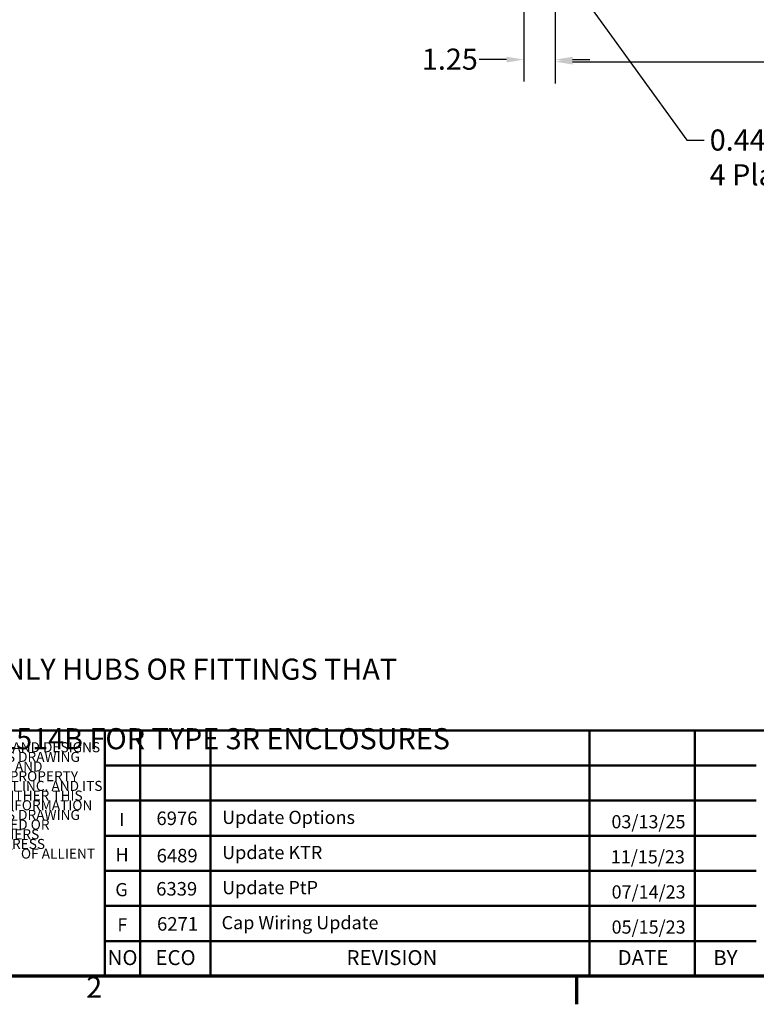
# Model space of a CAD drawing. Units: inches. Extents: x 2.2 to 96.8, y 1.1 to 75.4.
# Drawn here: x 60 to 78.9, y 1.5 to 26.7 of the extents above; entities that cross this region are included whole.
import ezdxf
from ezdxf.enums import TextEntityAlignment as Align

# ---------------------------------------------------------------- set-up
doc = ezdxf.new("R2010")
doc.units = ezdxf.units.IN
doc.header["$LTSCALE"] = 4.5
doc.header["$MEASUREMENT"] = 0
doc.layers.get('0').update_dxf_attribs({"lineweight": 25})
for name, color, linetype, lineweight in [('Border (ANSI)', 7, 'Continuous', 70), ('Dimension (ANSI)', 7, 'Continuous', 25), ('Symbol (ANSI)', 7, 'Continuous', 25), ('Title (ANSI)', 7, 'Continuous', 50)]:
    doc.layers.add(name, color=color, linetype=linetype, lineweight=lineweight)
doc.styles.add('Note Text (ANSI)', font='tahoma.ttf')
doc.styles.add('Text Style167', font='times.ttf')
doc.styles.add('Text Style168', font='times.ttf')
doc.styles.add('Text Style170', font='times.ttf')
doc.styles.add('Text Style172', font='times.ttf')
doc.styles.add('Text Style173', font='times.ttf')
doc.styles.add('Text Style176', font='times.ttf')
doc.styles.add('Text Style39', font='tahoma.ttf')
doc.styles.add('Text Style41', font='times.ttf')
doc.styles.add('Text Style53', font='times.ttf')
doc.dimstyles.new('Default (ANSI)', dxfattribs={"dimscale": 4.5, "dimtxt": 0.12, "dimasz": 0.098425, "dimexe": 0.125, "dimexo": 0.0625, "dimgap": 0.031496, "dimtad": 0, "dimtih": 1, "dimtoh": 1, "dimzin": 0, "dimdsep": 46, "dimtxsty": 'Note Text (ANSI)', "dimcen": 0.09, "dimdle": 0.393701, "dimclrd": 256, "dimclre": 256, "dimclrt": 256, "dimadec": 0, "dimazin": 1, "dimtfac": 1, "dimtofl": 0, "dimtmove": 0, "dimatfit": 3, "dimfxl": 1, "dimtolj": 1, "dimtzin": 4, "dimlwd": -1, "dimlwe": -1, "dimarcsym": 0})
doc.dimstyles.new('Default (ANSI)$7', dxfattribs={"dimscale": 4.5, "dimtxt": 0.12, "dimasz": 0.098425, "dimexe": 0.125, "dimexo": 0.0625, "dimgap": 0.031496, "dimtad": 0, "dimtih": 1, "dimtoh": 1, "dimzin": 0, "dimdsep": 46, "dimtxsty": 'Note Text (ANSI)', "dimcen": 0.09, "dimdle": 0.393701, "dimclrd": 256, "dimclre": 256, "dimclrt": 256, "dimadec": 0, "dimazin": 1, "dimtfac": 1, "dimtofl": 0, "dimtmove": 0, "dimatfit": 3, "dimfxl": 1, "dimtolj": 1, "dimtzin": 4, "dimlwd": -1, "dimlwe": -1, "dimarcsym": 0})

# ---------------------------------------------------------------- blocks, each defined once
blk = doc.blocks.new('Borders Default Border')
at = {"layer": 'Border (ANSI)'}
blk.add_line((16.5, 0.5), (16.5, 0.34), dxfattribs=at)
at = {"layer": 'Border (ANSI)', "flags": 128}
blk.add_lwpolyline([(0.75, 0.5), (0.75, 16.5), (21.25, 16.5), (21.25, 0.5), (0.75, 0.5)], dxfattribs=at)
at = {"layer": 'Border (ANSI)', "insert": (13.7136, 0.34), "char_height": 0.12, "attachment_point": 7, "style": 'Note Text (ANSI)'}
blk.add_mtext('2', dxfattribs=at)
blk = doc.blocks.new('Title Blocks ALLIENT_2')
at = {"layer": 'Title (ANSI)'}
for p, q in [((10.5071, 3.6322), (1.03, 3.6322)), ((3.0815, 3.6322), (3.0815, 2.2352)), ((3.2811, 3.6322), (3.2811, 2.2352)), ((3.6811, 3.6322), (3.6811, 2.2352)), ((5.8351, 3.6322), (5.8351, 2.2352)), ((6.4341, 3.6322), (6.4341, 2.2352)), ((6.4341, 3.6322), (6.4341, 2.2352)), ((3.0815, 3.4326), (6.7841, 3.4326)), ((3.0815, 3.2331), (6.7841, 3.2331)), ((3.0815, 3.0335), (6.7841, 3.0335)), ((3.0815, 2.8339), (6.7841, 2.8339)), ((3.0815, 2.6343), (6.7841, 2.6343)), ((3.0815, 2.4347), (6.7841, 2.4347)), ((1.03, 2.2352), (10.5071, 2.2352))]:
    blk.add_line(p, q, dxfattribs=at)
at = {"layer": 'Title (ANSI)', "insert": (1.8488, 3.5652), "char_height": 0.12, "width": 1.231146, "attachment_point": 1, "line_spacing_factor": 0.578662, "style": 'Note Text (ANSI)'}
blk.add_mtext('{\\fCalibri|b0|i0|c0|p34;\\H0.475x;THE INFORMATION AND DESIGNS CONTAINED IN THIS DRAWING   \\H1.405x; \\H0.71174x;ARE CONFIDENTIAL AND \\H1.49331x; \\H0.66965x;\\PTHE PROPRIETARY PROPERTY                          \\H1.51349x; \\H0.66073x;OF ALLIENT INC. AND ITS \\H1.51809x; \\H0.65872x;SUBSIDIARIES. \\~NEITHER THIS \\H1.51915x; \\H0.65826x;DESIGN NOR ANY INFORMATION \\H1.51939x; \\H0.65816x;CONTAINED IN THIS DRAWING\\H1.51944x; \\H0.65814x;\\PMAY BE REPRODUCED OR \\H1.51946x; \\H0.65813x;DISCLOSED TO OTHERS WITHOUT \\H1.51946x; \\H0.65813x;THE EXPRESS WRITTEN CONSENT \\H1.51946x; \\H0.65813x;OF ALLIENT INC. AND \\H1.51946x; \\H0.65813x;\\PITS SUBSIDIARIES.\\H1.51946x; \\H0.65813x;\\P\\H2.43578x; \\H0.79084x;\\P\\H1.64473x; }', dxfattribs=at)
at = {"layer": 'Title (ANSI)', "char_height": 0.085, "attachment_point": 5, "style": 'Note Text (ANSI)'}
for s, insert in [('\\fTimes New Roman|b0|i0;{\\H0.0850;NO}', (3.182, 2.3406)), ('\\fTimes New Roman|b0|i0;{\\H0.0850;ECO}', (3.4832, 2.3406))]:
    blk.add_mtext(s, dxfattribs=dict(at, insert=insert))
for s, insert, width in [('\\fTimes New Roman|b0|i0;{\\H0.0850;REVISION}', (4.713, 2.3406), 1.950991), ('\\fTimes New Roman|b0|i0;{\\H0.0850;DATE}', (6.1399, 2.3406), 0.558673), ('\\fTimes New Roman|b0|i0;{\\H0.0850;BY}', (6.6082, 2.3404), 0.449557)]:
    blk.add_mtext(s, dxfattribs=dict(at, insert=insert, width=width))
at = {"layer": 'Title (ANSI)'}
for tag, height, style, p in [('REV6', 0.0767, 'Text Style53', (3.1817, 3.5245)), ('ECO_6', 0.077, 'Text Style176', (3.4951, 3.5142)), ('REV6_DATE', 0.075, 'Text Style41', (6.1558, 3.5124)), ('REV5', 0.075, 'Text Style41', (3.1817, 3.3249)), ('ECO_5', 0.077, 'Text Style176', (3.4816, 3.3241)), ('REV5_DATE', 0.075, 'Text Style41', (6.1558, 3.3128))]:
    blk.add_attdef(tag, text='', height=height, dxfattribs=dict(at, style=style)).set_placement(p, align=Align.MIDDLE_CENTER)
at = {"layer": 'Title (ANSI)', "style": 'Text Style41'}
for tag, p in [('REV6_DESCRIPTION', (3.7488, 3.5261)), ('REV5_DESCRIPTION', (3.7488, 3.3266))]:
    blk.add_attdef(tag, text='', height=0.075, dxfattribs=at).set_placement(p, align=Align.MIDDLE_LEFT)
at = {"layer": 'Title (ANSI)'}
for tag, p, height, style in [('DRN_BY_DATE_001', (6.8615, 3.0815), 0.125, 'Text Style173'), ('COPYRIGHT_YEAR_001', (9.248, 3.1405), 0.08, 'Text Style167'), ('REV4_001', (3.1632, 3.0879), 0.075, 'Text Style41'), ('ECO_4_001', (3.3743, 3.0941), 0.077, 'Text Style176'), ('REV4_DESCRIPTION_001', (3.7482, 3.1004), 0.075, 'Text Style41'), ('REV4_DATE_001', (5.9606, 3.0755), 0.075, 'Text Style41'), ('REV3_DESCRIPTION_001', (3.7482, 2.9008), 0.075, 'Text Style41'), ('REV3_001', (3.1419, 2.8883), 0.075, 'Text Style41'), ('ECO_3_001', (3.3755, 2.8819), 0.077, 'Text Style176'), ('REV3_DATE_001', (5.9571, 2.876), 0.075, 'Text Style41'), ('TITLE_LINE_1_001', (6.9787, 2.805), 0.135, 'Text Style172'), ('REV2_001', (3.1405, 2.6895), 0.075, 'Text Style41'), ('ECO_2_001', (3.373, 2.6933), 0.077, 'Text Style176'), ('REV2_DESCRIPTION_001', (3.7482, 2.7012), 0.075, 'Text Style41'), ('REV2_DATE_001', (5.9615, 2.6764), 0.075, 'Text Style41'), ('TITLE_LINE_2_001', (7.3168, 2.5794), 0.135, 'Text Style172'), ('REV1_DESCRIPTION_001', (3.7448, 2.5017), 0.075, 'Text Style41'), ('REV1_001', (3.1523, 2.4891), 0.075, 'Text Style41'), ('ECO_1_001', (3.378, 2.4938), 0.077, 'Text Style176'), ('REV1_DATE_001', (5.9615, 2.4768), 0.075, 'Text Style41'), ('<SCALE>_001', (7.0833, 2.2819), 0.125, 'Text Style39'), ('DWG_NUMBER_001', (8.2535, 2.2839), 0.15, 'Text Style170'), ('Sheet_Size_001', (9.523, 2.287), 0.0998, 'Text Style168')]:
    blk.add_attdef(tag, p, '', height=height, dxfattribs=dict(at, style=style))
blk = doc.blocks.new('*D31')
at = {"layer": 'Defpoints', "color": 0, "transparency": 16777216}
for p in [(73.708, 27.728), (91.387, 27.728), (91.387, 25.643)]:
    blk.add_point(p, dxfattribs=at)
at = {"layer": 'Dimension (ANSI)', "transparency": 16777216}
for p, q in [((73.708, 27.446), (73.708, 25.081)), ((91.387, 27.446), (91.387, 25.081)), ((74.151, 25.643), (81.517, 25.643)), ((90.944, 25.643), (83.578, 25.643))]:
    blk.add_line(p, q, dxfattribs=at)
for points in [[(74.151, 25.717), (74.151, 25.57), (73.708, 25.643)], [(90.944, 25.717), (90.944, 25.57), (91.387, 25.643)]]:
    blk.add_solid(points, dxfattribs=at)
at = {"layer": 'Dimension (ANSI)', "transparency": 16777216, "insert": (81.659, 25.925), "char_height": 0.54, "attachment_point": 1, "style": 'Note Text (ANSI)'}
blk.add_mtext('\\A1;27.50', dxfattribs=at)
blk = doc.blocks.new('*D34')
at = {"layer": 'Defpoints', "color": 0, "transparency": 16777216}
for p in [(73.708, 27.728), (72.905, 27.467), (73.708, 25.696)]:
    blk.add_point(p, dxfattribs=at)
at = {"layer": 'Dimension (ANSI)', "transparency": 16777216}
for p, q in [((73.708, 27.446), (73.708, 25.133)), ((72.905, 27.186), (72.905, 25.133)), ((72.462, 25.696), (71.758, 25.696)), ((74.151, 25.696), (74.594, 25.696))]:
    blk.add_line(p, q, dxfattribs=at)
for points in [[(72.462, 25.77), (72.462, 25.622), (72.905, 25.696)], [(74.151, 25.77), (74.151, 25.622), (73.708, 25.696)]]:
    blk.add_solid(points, dxfattribs=at)
at = {"layer": 'Dimension (ANSI)', "transparency": 16777216, "insert": (70.296, 25.977), "char_height": 0.54, "attachment_point": 1, "style": 'Note Text (ANSI)'}
blk.add_mtext('\\A1;1.25', dxfattribs=at)

msp = doc.modelspace()

# ---------------------------------------------------------------- block references
at = {"xscale": 4.5, "yscale": 4.5, "zscale": 4.5}
msp.add_blockref('Borders Default Border', (0, 0), dxfattribs=at)
ref = msp.add_blockref('Title Blocks ALLIENT_2', (48.3223, -7.8082), dxfattribs=dict(xscale=4.5, yscale=4.5, zscale=4.5))
ref.add_attrib('REV1_001', 'F', (62.5075, 3.3929), dxfattribs={"layer": 'Title (ANSI)', "height": 0.3375, "style": 'Text Style41'})
ref.add_attrib('ECO_1_001', '6271', (63.5233, 3.4141), dxfattribs={"layer": 'Title (ANSI)', "height": 0.3465, "style": 'Text Style176'})
ref.add_attrib('REV1_DESCRIPTION_001', 'Cap Wiring Update', (65.1737, 3.4496), dxfattribs={"layer": 'Title (ANSI)', "height": 0.3375, "style": 'Text Style41'})
ref.add_attrib('REV1_DATE_001', '05/15/23', (75.1492, 3.3374), dxfattribs={"layer": 'Title (ANSI)', "height": 0.3375, "style": 'Text Style41'})
ref.add_attrib('REV2_001', 'G', (62.4547, 4.2947), dxfattribs={"layer": 'Title (ANSI)', "height": 0.3375, "style": 'Text Style41'})
ref.add_attrib('ECO_2_001', '6339', (63.5006, 4.3116), dxfattribs={"layer": 'Title (ANSI)', "height": 0.3465, "style": 'Text Style176'})
ref.add_attrib('REV2_DESCRIPTION_001', 'Update PtP', (65.189, 4.3473), dxfattribs={"layer": 'Title (ANSI)', "height": 0.3375, "style": 'Text Style41'})
ref.add_attrib('REV2_DATE_001', '07/14/23', (75.1492, 4.2355), dxfattribs={"layer": 'Title (ANSI)', "height": 0.3375, "style": 'Text Style41'})
ref.add_attrib('REV3_001', 'H', (62.4608, 5.1891), dxfattribs={"layer": 'Title (ANSI)', "height": 0.3375, "style": 'Text Style41'})
ref.add_attrib('ECO_3_001', '6489', (63.5122, 5.1602), dxfattribs={"layer": 'Title (ANSI)', "height": 0.3465, "style": 'Text Style176'})
ref.add_attrib('REV3_DESCRIPTION_001', 'Update KTR', (65.189, 5.2454), dxfattribs={"layer": 'Title (ANSI)', "height": 0.3375, "style": 'Text Style41'})
ref.add_attrib('REV3_DATE_001', '11/15/23', (75.129, 5.1336), dxfattribs={"layer": 'Title (ANSI)', "height": 0.3375, "style": 'Text Style41'})
ref.add_attrib('REV4_001', 'I', (62.5568, 6.0872), dxfattribs={"layer": 'Title (ANSI)', "height": 0.3375, "style": 'Text Style41'})
ref.add_attrib('ECO_4_001', '6976', (63.5068, 6.1151), dxfattribs={"layer": 'Title (ANSI)', "height": 0.3465, "style": 'Text Style176'})
ref.add_attrib('REV4_DESCRIPTION_001', 'Update Options', (65.189, 6.1435), dxfattribs={"layer": 'Title (ANSI)', "height": 0.3375, "style": 'Text Style41'})
ref.add_attrib('REV4_DATE_001', '03/13/25', (75.145, 6.0318), dxfattribs={"layer": 'Title (ANSI)', "height": 0.3375, "style": 'Text Style41'})

# ---------------------------------------------------------------- texts
at = {"layer": 'Symbol (ANSI)', "char_height": 0.54, "attachment_point": 1, "line_spacing_factor": 0.987884, "style": 'Note Text (ANSI)'}
for s, insert, width in [('\\fTahoma|b0|i0;0.44 Dia Holes \\P\\fTahoma|b0|i0;4 Places', (77.6586, 23.9088), 4.996094), ('\\fTahoma|b0|i0;NOTE: USE ONLY HUBS OR FITTINGS THAT COMPLY\\P\\fTahoma|b0|i0;           WITH UL514B FOR TYPE 3R ENCLOSURES\\P', (55.1671, 10.3727), 17.507115)]:
    msp.add_mtext(s, dxfattribs=dict(at, insert=insert, width=width))

# ---------------------------------------------------------------- dimensions: what is measured, and where the dimension line sits
at = {"layer": 'Dimension (ANSI)'}
for base, p1, p2, picture, middle in [((73.7085, 25.6957), (72.9049, 27.4673), (73.7085, 27.7277), '*D34', (70.9564, 25.6957)), ((91.387, 25.6434), (73.7085, 27.7277), (91.387, 27.7277), '*D31', (82.5477, 25.6434))]:
    dim = msp.add_linear_dim(base=base, p1=p1, p2=p2, angle=180, dimstyle='Default (ANSI)', override={"dimgap": 0.031496, "dimtih": 0, "dimtoh": 0, "dimdec": 2, "dimlfac": 1.555556, "dimtol": 0, "dimlim": 0, "dimtp": 0, "dimtm": 0, "dimtdec": 2, "dimatfit": 1}, dxfattribs=at)
    dim.commit()
    dim.dimension.update_dxf_attribs({"geometry": picture, "text_midpoint": middle, "dimtype": 160})

# ---------------------------------------------------------------- leaders
at = {"layer": 'Symbol (ANSI)', "annotation_type": 0, "has_hookline": 1, "hookline_direction": 0, "text_width": 4.7215}
msp.add_leader([(73.7085, 28.2902), (77.074, 23.6388), (77.5169, 23.6388)], dimstyle='Default (ANSI)$7', override={"dimtad": 0}, dxfattribs=at)

doc.saveas('drawing.dxf')
